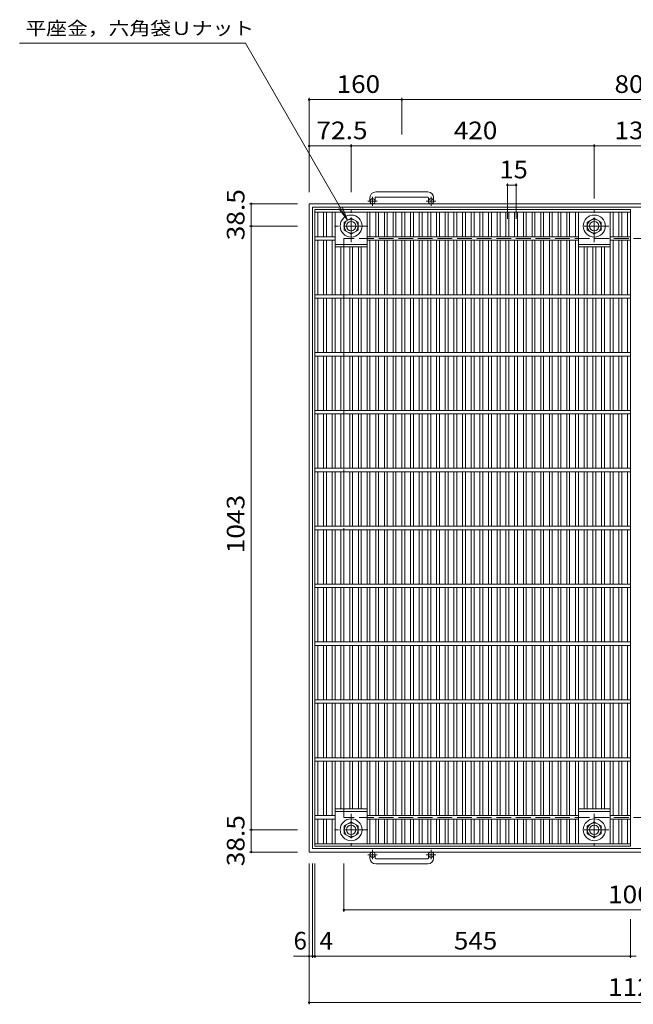
# Model space of a CAD drawing. Units: millimetres. Extents: x -1695 to 1631, y -1385 to 1337.
# Drawn here: x -1695 to -635, y -468 to 1233 of the extents above; entities that cross this region are included whole.
import ezdxf

# ---------------------------------------------------------------- set-up
doc = ezdxf.new("R2010")
doc.units = ezdxf.units.MM
doc.header["$LTSCALE"] = 10
doc.linetypes.add('JWW_CENTER1', pattern=[6.773333, 4.233333, -0.846667, 0.846667, -0.846667])
doc.linetypes.add('JWW_DASHED3', pattern=[3.386667, 2.54, -0.846667])
for name, color, linetype in [('C-1', 7, 'Continuous'), ('C-2', 7, 'Continuous'), ('C-4', 7, 'Continuous'), ('C-5', 7, 'Continuous')]:
    doc.layers.add(name, color=color, linetype=linetype)
doc.styles.add('ＭＳ ゴシック', font='txt', dxfattribs={"height": 1})

msp = doc.modelspace()

# ---------------------------------------------------------------- linework, layer by layer
at = {"layer": 'C-1', "color": 2, "linetype": 'Continuous', "lineweight": 9}
for p, q in [((-990.3, 935.7), (-1080.3, 935.7)), ((-1090.3, 925.7), (-1090.3, 919.6)), ((-1081.3, 925.7), (-1081.3, 919.6)), ((-1080.3, 926.7), (-990.3, 926.7)), ((-989.3, 925.7), (-989.3, 919.6)), ((-980.3, 925.7), (-980.3, 919.6)), ((-1195.3, -204.9), (-1195.3, 915.1)), ((-75.3, 915.1), (-1195.3, 915.1)), ((-1189.3, -198.9), (-1189.3, 909.1)), ((-81.3, 909.1), (-1189.3, 909.1)), ((-1134.8, 883.5), (-1122.8, 890.4)), ((-1122.8, 890.4), (-1110.8, 883.5)), ((-714.8, 883.5), (-702.8, 890.4)), ((-702.8, 890.4), (-690.8, 883.5)), ((-1134.8, 869.7), (-1134.8, 883.5)), ((-1122.8, 862.7), (-1134.8, 869.7)), ((-1110.8, 869.7), (-1122.8, 862.7)), ((-1110.8, 883.5), (-1110.8, 869.7)), ((-714.8, 869.7), (-714.8, 883.5)), ((-702.8, 862.7), (-714.8, 869.7)), ((-690.8, 869.7), (-702.8, 862.7)), ((-690.8, 883.5), (-690.8, 869.7)), ((-1122.8, -152.6), (-1134.8, -159.5)), ((-1110.8, -159.5), (-1122.8, -152.6)), ((-702.8, -152.6), (-714.8, -159.5)), ((-690.8, -159.5), (-702.8, -152.6)), ((-1134.8, -159.5), (-1134.8, -173.3)), ((-1110.8, -173.3), (-1110.8, -159.5)), ((-714.8, -159.5), (-714.8, -173.3)), ((-690.8, -173.3), (-690.8, -159.5)), ((-1134.8, -173.3), (-1122.8, -180.3)), ((-1122.8, -180.3), (-1110.8, -173.3)), ((-714.8, -173.3), (-702.8, -180.3)), ((-702.8, -180.3), (-690.8, -173.3)), ((-81.3, -198.9), (-1189.3, -198.9)), ((-75.3, -204.9), (-1195.3, -204.9)), ((-1090.3, -215.5), (-1090.3, -209.4)), ((-1081.3, -215.5), (-1081.3, -209.4)), ((-1080.3, -216.5), (-990.3, -216.5)), ((-989.3, -215.5), (-989.3, -209.4)), ((-980.3, -215.5), (-980.3, -209.4)), ((-990.3, -225.5), (-1080.3, -225.5))]:
    msp.add_line(p, q, dxfattribs=at)
at = {"layer": 'C-1', "color": 2, "linetype": 'JWW_CENTER1', "lineweight": 9}
for p, q in [((-1077.7, 919.6), (-1094.1, 919.6)), ((-1085.8, 911.5), (-1085.8, 927.1)), ((-976.7, 919.6), (-993.1, 919.6)), ((-984.8, 911.5), (-984.8, 927.1)), ((-1122.8, 848.9), (-1122.8, 904.2)), ((-702.8, 848.9), (-702.8, 904.2)), ((-1093.9, 876.6), (-1151.7, 876.6)), ((-677.7, 876.6), (-728, 876.6)), ((-1122.8, -138.8), (-1122.8, -194.1)), ((-702.8, -138.8), (-702.8, -194.1)), ((-1093.9, -166.4), (-1151.7, -166.4)), ((-677.7, -166.4), (-728, -166.4)), ((-1085.8, -201.3), (-1085.8, -216.9)), ((-984.8, -201.3), (-984.8, -216.9)), ((-1077.7, -209.4), (-1094.1, -209.4)), ((-976.7, -209.4), (-993.1, -209.4))]:
    msp.add_line(p, q, dxfattribs=at)
at = {"layer": 'C-1', "color": 2, "linetype": 'JWW_DASHED3', "lineweight": 9}
for p, q in [((-1135.3, -144.9), (-1135.3, 855.1)), ((-135.3, 855.1), (-1135.3, 855.1)), ((-135.3, -144.9), (-1135.3, -144.9))]:
    msp.add_line(p, q, dxfattribs=at)
at = {"layer": 'C-1', "color": 2, "linetype": 'Continuous', "lineweight": 9}
for centre, radius in [((-1085.8, 919.6), 4.5), ((-984.8, 919.6), 4.5), ((-1122.8, 876.6), 19), ((-1122.8, 876.6), 12), ((-702.8, 876.6), 19), ((-702.8, 876.6), 12), ((-1122.8, 876.6), 8), ((-702.8, 876.6), 8), ((-1122.8, -166.4), 19), ((-702.8, -166.4), 19), ((-1122.8, -166.4), 12), ((-1122.8, -166.4), 8), ((-702.8, -166.4), 12), ((-702.8, -166.4), 8), ((-1085.8, -209.4), 4.5), ((-984.8, -209.4), 4.5)]:
    msp.add_circle(centre, radius, dxfattribs=at)
for centre, radius, start, end in [((-1080.3, 925.7), 10, 90, 180), ((-990.3, 925.7), 10, 0, 90), ((-1080.3, 925.7), 1, 90, 180), ((-990.3, 925.7), 1, 0, 90), ((-1080.3, -215.5), 10, 180, 270), ((-1080.3, -215.5), 1, 180, 270), ((-990.3, -215.5), 1, 270, 0), ((-990.3, -215.5), 10, 270, 0)]:
    msp.add_arc(centre, radius, start, end, dxfattribs=at)
at = {"layer": 'C-2', "color": 3, "linetype": 'Continuous', "lineweight": 9}
for p, q in [((-1185.3, 905.1), (-1185.3, -194.9)), ((-1185.3, 905.1), (-640.3, 905.1)), ((-640.3, 905.1), (-640.3, -194.9)), ((-1185.3, 900.6), (-640.3, 900.6)), ((-1180.3, 858.1), (-1180.3, 900.6)), ((-1170.3, 858.1), (-1170.3, 900.6)), ((-1165.3, 858.1), (-1165.3, 900.6)), ((-1155.3, 858.1), (-1155.3, 900.6)), ((-1150.3, 758.1), (-1150.3, 900.6)), ((-1095.3, 758.1), (-1095.3, 900.6)), ((-1090.3, 858.1), (-1090.3, 900.6)), ((-1080.3, 858.1), (-1080.3, 900.6)), ((-1075.3, 858.1), (-1075.3, 900.6)), ((-1065.3, 858.1), (-1065.3, 900.6)), ((-1060.3, 858.1), (-1060.3, 900.6)), ((-1050.3, 858.1), (-1050.3, 900.6)), ((-1045.3, 858.1), (-1045.3, 900.6)), ((-1035.3, 858.1), (-1035.3, 900.6)), ((-1030.3, 858.1), (-1030.3, 900.6)), ((-1020.3, 858.1), (-1020.3, 900.6)), ((-1015.3, 858.1), (-1015.3, 900.6)), ((-1005.3, 858.1), (-1005.3, 900.6)), ((-1000.3, 858.1), (-1000.3, 900.6)), ((-990.3, 858.1), (-990.3, 900.6)), ((-985.3, 858.1), (-985.3, 900.6)), ((-975.3, 858.1), (-975.3, 900.6)), ((-970.3, 858.1), (-970.3, 900.6)), ((-960.3, 858.1), (-960.3, 900.6)), ((-955.3, 858.1), (-955.3, 900.6)), ((-945.3, 858.1), (-945.3, 900.6)), ((-940.3, 858.1), (-940.3, 900.6)), ((-930.3, 858.1), (-930.3, 900.6)), ((-925.3, 858.1), (-925.3, 900.6)), ((-915.3, 858.1), (-915.3, 900.6)), ((-910.3, 858.1), (-910.3, 900.6)), ((-900.3, 858.1), (-900.3, 900.6)), ((-895.3, 858.1), (-895.3, 900.6)), ((-885.3, 858.1), (-885.3, 900.6)), ((-880.3, 858.1), (-880.3, 900.6)), ((-870.3, 858.1), (-870.3, 900.6)), ((-865.3, 858.1), (-865.3, 900.6)), ((-855.3, 858.1), (-855.3, 900.6)), ((-850.3, 858.1), (-850.3, 900.6)), ((-840.3, 858.1), (-840.3, 900.6)), ((-835.3, 858.1), (-835.3, 900.6)), ((-825.3, 858.1), (-825.3, 900.6)), ((-820.3, 858.1), (-820.3, 900.6)), ((-810.3, 858.1), (-810.3, 900.6)), ((-805.3, 858.1), (-805.3, 900.6)), ((-795.3, 858.1), (-795.3, 900.6)), ((-790.3, 858.1), (-790.3, 900.6)), ((-780.3, 858.1), (-780.3, 900.6)), ((-775.3, 858.1), (-775.3, 900.6)), ((-765.3, 858.1), (-765.3, 900.6)), ((-760.3, 858.1), (-760.3, 900.6)), ((-750.3, 858.1), (-750.3, 900.6)), ((-745.3, 858.1), (-745.3, 900.6)), ((-735.3, 858.1), (-735.3, 900.6)), ((-730.3, 758.1), (-730.3, 900.6)), ((-675.3, 758.1), (-675.3, 900.6)), ((-670.3, 858.1), (-670.3, 900.6)), ((-660.3, 858.1), (-660.3, 900.6)), ((-655.3, 858.1), (-655.3, 900.6)), ((-645.3, 858.1), (-645.3, 900.6)), ((-1150.3, 858.1), (-1185.3, 858.1)), ((-1150.3, 852.1), (-1185.3, 852.1)), ((-1180.3, 758.1), (-1180.3, 852.1)), ((-1170.3, 758.1), (-1170.3, 852.1)), ((-1165.3, 758.1), (-1165.3, 852.1)), ((-1155.3, 758.1), (-1155.3, 852.1)), ((-730.3, 858.1), (-1095.3, 858.1)), ((-730.3, 852.1), (-1095.3, 852.1)), ((-1090.3, 758.1), (-1090.3, 852.1)), ((-1080.3, 758.1), (-1080.3, 852.1)), ((-1075.3, 758.1), (-1075.3, 852.1)), ((-1065.3, 758.1), (-1065.3, 852.1)), ((-1060.3, 758.1), (-1060.3, 852.1)), ((-1050.3, 758.1), (-1050.3, 852.1)), ((-1045.3, 758.1), (-1045.3, 852.1)), ((-1035.3, 758.1), (-1035.3, 852.1)), ((-1030.3, 758.1), (-1030.3, 852.1)), ((-1020.3, 758.1), (-1020.3, 852.1)), ((-1015.3, 758.1), (-1015.3, 852.1)), ((-1005.3, 758.1), (-1005.3, 852.1)), ((-1000.3, 758.1), (-1000.3, 852.1)), ((-990.3, 758.1), (-990.3, 852.1)), ((-985.3, 758.1), (-985.3, 852.1)), ((-975.3, 758.1), (-975.3, 852.1)), ((-970.3, 758.1), (-970.3, 852.1)), ((-960.3, 758.1), (-960.3, 852.1)), ((-955.3, 758.1), (-955.3, 852.1)), ((-945.3, 758.1), (-945.3, 852.1)), ((-940.3, 758.1), (-940.3, 852.1)), ((-930.3, 758.1), (-930.3, 852.1)), ((-925.3, 758.1), (-925.3, 852.1)), ((-915.3, 758.1), (-915.3, 852.1)), ((-910.3, 758.1), (-910.3, 852.1)), ((-900.3, 758.1), (-900.3, 852.1)), ((-895.3, 758.1), (-895.3, 852.1)), ((-885.3, 758.1), (-885.3, 852.1)), ((-880.3, 758.1), (-880.3, 852.1)), ((-870.3, 758.1), (-870.3, 852.1)), ((-865.3, 758.1), (-865.3, 852.1)), ((-855.3, 758.1), (-855.3, 852.1)), ((-850.3, 758.1), (-850.3, 852.1)), ((-840.3, 758.1), (-840.3, 852.1)), ((-835.3, 758.1), (-835.3, 852.1)), ((-825.3, 758.1), (-825.3, 852.1)), ((-820.3, 758.1), (-820.3, 852.1)), ((-810.3, 758.1), (-810.3, 852.1)), ((-805.3, 758.1), (-805.3, 852.1)), ((-795.3, 758.1), (-795.3, 852.1)), ((-790.3, 758.1), (-790.3, 852.1)), ((-780.3, 758.1), (-780.3, 852.1)), ((-775.3, 758.1), (-775.3, 852.1)), ((-765.3, 758.1), (-765.3, 852.1)), ((-760.3, 758.1), (-760.3, 852.1)), ((-750.3, 758.1), (-750.3, 852.1)), ((-745.3, 758.1), (-745.3, 852.1)), ((-735.3, 758.1), (-735.3, 852.1)), ((-640.3, 858.1), (-675.3, 858.1)), ((-640.3, 852.1), (-675.3, 852.1)), ((-670.3, 758.1), (-670.3, 852.1)), ((-660.3, 758.1), (-660.3, 852.1)), ((-655.3, 758.1), (-655.3, 852.1)), ((-645.3, 758.1), (-645.3, 852.1)), ((-1150.3, 845.1), (-1095.3, 845.1)), ((-1150.3, 840.6), (-1095.3, 840.6)), ((-1140.3, 758.1), (-1140.3, 840.6)), ((-1135.3, 758.1), (-1135.3, 840.6)), ((-1125.3, 758.1), (-1125.3, 840.6)), ((-1120.3, 758.1), (-1120.3, 840.6)), ((-1110.3, 758.1), (-1110.3, 840.6)), ((-1105.3, 758.1), (-1105.3, 840.6)), ((-730.3, 845.1), (-675.4, 845.1)), ((-730.3, 840.6), (-675.4, 840.6)), ((-720.3, 758.1), (-720.3, 840.6)), ((-715.3, 758.1), (-715.3, 840.6)), ((-705.3, 758.1), (-705.3, 840.6)), ((-700.3, 758.1), (-700.3, 840.6)), ((-690.3, 758.1), (-690.3, 840.6)), ((-685.3, 758.1), (-685.3, 840.6)), ((-640.3, 758.1), (-1185.3, 758.1)), ((-640.3, 752.1), (-1185.3, 752.1)), ((-1180.3, 658.1), (-1180.3, 752.1)), ((-1170.3, 658.1), (-1170.3, 752.1)), ((-1165.3, 658.1), (-1165.3, 752.1)), ((-1155.3, 658.1), (-1155.3, 752.1)), ((-1150.3, 658.1), (-1150.3, 752.1)), ((-1140.3, 658.1), (-1140.3, 752.1)), ((-1135.3, 658.1), (-1135.3, 752.1)), ((-1125.3, 658.1), (-1125.3, 752.1)), ((-1120.3, 658.1), (-1120.3, 752.1)), ((-1110.3, 658.1), (-1110.3, 752.1)), ((-1105.3, 658.1), (-1105.3, 752.1)), ((-1095.3, 658.1), (-1095.3, 752.1)), ((-1090.3, 658.1), (-1090.3, 752.1)), ((-1080.3, 658.1), (-1080.3, 752.1)), ((-1075.3, 658.1), (-1075.3, 752.1)), ((-1065.3, 658.1), (-1065.3, 752.1)), ((-1060.3, 658.1), (-1060.3, 752.1)), ((-1050.3, 658.1), (-1050.3, 752.1)), ((-1045.3, 658.1), (-1045.3, 752.1)), ((-1035.3, 658.1), (-1035.3, 752.1)), ((-1030.3, 658.1), (-1030.3, 752.1)), ((-1020.3, 658.1), (-1020.3, 752.1)), ((-1015.3, 658.1), (-1015.3, 752.1)), ((-1005.3, 658.1), (-1005.3, 752.1)), ((-1000.3, 658.1), (-1000.3, 752.1)), ((-990.3, 658.1), (-990.3, 752.1)), ((-985.3, 658.1), (-985.3, 752.1)), ((-975.3, 658.1), (-975.3, 752.1)), ((-970.3, 658.1), (-970.3, 752.1)), ((-960.3, 658.1), (-960.3, 752.1)), ((-955.3, 658.1), (-955.3, 752.1)), ((-945.3, 658.1), (-945.3, 752.1)), ((-940.3, 658.1), (-940.3, 752.1)), ((-930.3, 658.1), (-930.3, 752.1)), ((-925.3, 658.1), (-925.3, 752.1)), ((-915.3, 658.1), (-915.3, 752.1)), ((-910.3, 658.1), (-910.3, 752.1)), ((-900.3, 658.1), (-900.3, 752.1)), ((-895.3, 658.1), (-895.3, 752.1)), ((-885.3, 658.1), (-885.3, 752.1)), ((-880.3, 658.1), (-880.3, 752.1)), ((-870.3, 658.1), (-870.3, 752.1)), ((-865.3, 658.1), (-865.3, 752.1)), ((-855.3, 658.1), (-855.3, 752.1)), ((-850.3, 658.1), (-850.3, 752.1)), ((-840.3, 658.1), (-840.3, 752.1)), ((-835.3, 658.1), (-835.3, 752.1)), ((-825.3, 658.1), (-825.3, 752.1)), ((-820.3, 658.1), (-820.3, 752.1)), ((-810.3, 658.1), (-810.3, 752.1)), ((-805.3, 658.1), (-805.3, 752.1)), ((-795.3, 658.1), (-795.3, 752.1)), ((-790.3, 658.1), (-790.3, 752.1)), ((-780.3, 658.1), (-780.3, 752.1)), ((-775.3, 658.1), (-775.3, 752.1)), ((-765.3, 658.1), (-765.3, 752.1)), ((-760.3, 658.1), (-760.3, 752.1)), ((-750.3, 658.1), (-750.3, 752.1)), ((-745.3, 658.1), (-745.3, 752.1)), ((-735.3, 658.1), (-735.3, 752.1)), ((-730.3, 658.1), (-730.3, 752.1)), ((-720.3, 658.1), (-720.3, 752.1)), ((-715.3, 658.1), (-715.3, 752.1)), ((-705.3, 658.1), (-705.3, 752.1)), ((-700.3, 658.1), (-700.3, 752.1)), ((-690.3, 658.1), (-690.3, 752.1)), ((-685.3, 658.1), (-685.3, 752.1)), ((-675.3, 658.1), (-675.3, 752.1)), ((-670.3, 658.1), (-670.3, 752.1)), ((-660.3, 658.1), (-660.3, 752.1)), ((-655.3, 658.1), (-655.3, 752.1)), ((-645.3, 658.1), (-645.3, 752.1)), ((-640.3, 658.1), (-1185.3, 658.1)), ((-640.3, 652.1), (-1185.3, 652.1)), ((-1180.3, 558.1), (-1180.3, 652.1)), ((-1170.3, 558.1), (-1170.3, 652.1)), ((-1165.3, 558.1), (-1165.3, 652.1)), ((-1155.3, 558.1), (-1155.3, 652.1)), ((-1150.3, 558.1), (-1150.3, 652.1)), ((-1140.3, 558.1), (-1140.3, 652.1)), ((-1135.3, 558.1), (-1135.3, 652.1)), ((-1125.3, 558.1), (-1125.3, 652.1)), ((-1120.3, 558.1), (-1120.3, 652.1)), ((-1110.3, 558.1), (-1110.3, 652.1)), ((-1105.3, 558.1), (-1105.3, 652.1)), ((-1095.3, 558.1), (-1095.3, 652.1)), ((-1090.3, 558.1), (-1090.3, 652.1)), ((-1080.3, 558.1), (-1080.3, 652.1)), ((-1075.3, 558.1), (-1075.3, 652.1)), ((-1065.3, 558.1), (-1065.3, 652.1)), ((-1060.3, 558.1), (-1060.3, 652.1)), ((-1050.3, 558.1), (-1050.3, 652.1)), ((-1045.3, 558.1), (-1045.3, 652.1)), ((-1035.3, 558.1), (-1035.3, 652.1)), ((-1030.3, 558.1), (-1030.3, 652.1)), ((-1020.3, 558.1), (-1020.3, 652.1)), ((-1015.3, 558.1), (-1015.3, 652.1)), ((-1005.3, 558.1), (-1005.3, 652.1)), ((-1000.3, 558.1), (-1000.3, 652.1)), ((-990.3, 558.1), (-990.3, 652.1)), ((-985.3, 558.1), (-985.3, 652.1)), ((-975.3, 558.1), (-975.3, 652.1)), ((-970.3, 558.1), (-970.3, 652.1)), ((-960.3, 558.1), (-960.3, 652.1)), ((-955.3, 558.1), (-955.3, 652.1)), ((-945.3, 558.1), (-945.3, 652.1)), ((-940.3, 558.1), (-940.3, 652.1)), ((-930.3, 558.1), (-930.3, 652.1)), ((-925.3, 558.1), (-925.3, 652.1)), ((-915.3, 558.1), (-915.3, 652.1)), ((-910.3, 558.1), (-910.3, 652.1)), ((-900.3, 558.1), (-900.3, 652.1)), ((-895.3, 558.1), (-895.3, 652.1)), ((-885.3, 558.1), (-885.3, 652.1)), ((-880.3, 558.1), (-880.3, 652.1)), ((-870.3, 558.1), (-870.3, 652.1)), ((-865.3, 558.1), (-865.3, 652.1)), ((-855.3, 558.1), (-855.3, 652.1)), ((-850.3, 558.1), (-850.3, 652.1)), ((-840.3, 558.1), (-840.3, 652.1)), ((-835.3, 558.1), (-835.3, 652.1)), ((-825.3, 558.1), (-825.3, 652.1)), ((-820.3, 558.1), (-820.3, 652.1)), ((-810.3, 558.1), (-810.3, 652.1)), ((-805.3, 558.1), (-805.3, 652.1)), ((-795.3, 558.1), (-795.3, 652.1)), ((-790.3, 558.1), (-790.3, 652.1)), ((-780.3, 558.1), (-780.3, 652.1)), ((-775.3, 558.1), (-775.3, 652.1)), ((-765.3, 558.1), (-765.3, 652.1)), ((-760.3, 558.1), (-760.3, 652.1)), ((-750.3, 558.1), (-750.3, 652.1)), ((-745.3, 558.1), (-745.3, 652.1)), ((-735.3, 558.1), (-735.3, 652.1)), ((-730.3, 558.1), (-730.3, 652.1)), ((-720.3, 558.1), (-720.3, 652.1)), ((-715.3, 558.1), (-715.3, 652.1)), ((-705.3, 558.1), (-705.3, 652.1)), ((-700.3, 558.1), (-700.3, 652.1)), ((-690.3, 558.1), (-690.3, 652.1)), ((-685.3, 558.1), (-685.3, 652.1)), ((-675.3, 558.1), (-675.3, 652.1)), ((-670.3, 558.1), (-670.3, 652.1)), ((-660.3, 558.1), (-660.3, 652.1)), ((-655.3, 558.1), (-655.3, 652.1)), ((-645.3, 558.1), (-645.3, 652.1)), ((-640.3, 558.1), (-1185.3, 558.1)), ((-640.3, 552.1), (-1185.3, 552.1)), ((-1180.3, 458.1), (-1180.3, 552.1)), ((-1170.3, 458.1), (-1170.3, 552.1)), ((-1165.3, 458.1), (-1165.3, 552.1)), ((-1155.3, 458.1), (-1155.3, 552.1)), ((-1150.3, 458.1), (-1150.3, 552.1)), ((-1140.3, 458.1), (-1140.3, 552.1)), ((-1135.3, 458.1), (-1135.3, 552.1)), ((-1125.3, 458.1), (-1125.3, 552.1)), ((-1120.3, 458.1), (-1120.3, 552.1)), ((-1110.3, 458.1), (-1110.3, 552.1)), ((-1105.3, 458.1), (-1105.3, 552.1)), ((-1095.3, 458.1), (-1095.3, 552.1)), ((-1090.3, 458.1), (-1090.3, 552.1)), ((-1080.3, 458.1), (-1080.3, 552.1)), ((-1075.3, 458.1), (-1075.3, 552.1)), ((-1065.3, 458.1), (-1065.3, 552.1)), ((-1060.3, 458.1), (-1060.3, 552.1)), ((-1050.3, 458.1), (-1050.3, 552.1)), ((-1045.3, 458.1), (-1045.3, 552.1)), ((-1035.3, 458.1), (-1035.3, 552.1)), ((-1030.3, 458.1), (-1030.3, 552.1)), ((-1020.3, 458.1), (-1020.3, 552.1)), ((-1015.3, 458.1), (-1015.3, 552.1)), ((-1005.3, 458.1), (-1005.3, 552.1)), ((-1000.3, 458.1), (-1000.3, 552.1)), ((-990.3, 458.1), (-990.3, 552.1)), ((-985.3, 458.1), (-985.3, 552.1)), ((-975.3, 458.1), (-975.3, 552.1)), ((-970.3, 458.1), (-970.3, 552.1)), ((-960.3, 458.1), (-960.3, 552.1)), ((-955.3, 458.1), (-955.3, 552.1)), ((-945.3, 458.1), (-945.3, 552.1)), ((-940.3, 458.1), (-940.3, 552.1)), ((-930.3, 458.1), (-930.3, 552.1)), ((-925.3, 458.1), (-925.3, 552.1)), ((-915.3, 458.1), (-915.3, 552.1)), ((-910.3, 458.1), (-910.3, 552.1)), ((-900.3, 458.1), (-900.3, 552.1)), ((-895.3, 458.1), (-895.3, 552.1)), ((-885.3, 458.1), (-885.3, 552.1)), ((-880.3, 458.1), (-880.3, 552.1)), ((-870.3, 458.1), (-870.3, 552.1)), ((-865.3, 458.1), (-865.3, 552.1)), ((-855.3, 458.1), (-855.3, 552.1)), ((-850.3, 458.1), (-850.3, 552.1)), ((-840.3, 458.1), (-840.3, 552.1)), ((-835.3, 458.1), (-835.3, 552.1)), ((-825.3, 458.1), (-825.3, 552.1)), ((-820.3, 458.1), (-820.3, 552.1)), ((-810.3, 458.1), (-810.3, 552.1)), ((-805.3, 458.1), (-805.3, 552.1)), ((-795.3, 458.1), (-795.3, 552.1)), ((-790.3, 458.1), (-790.3, 552.1)), ((-780.3, 458.1), (-780.3, 552.1)), ((-775.3, 458.1), (-775.3, 552.1)), ((-765.3, 458.1), (-765.3, 552.1)), ((-760.3, 458.1), (-760.3, 552.1)), ((-750.3, 458.1), (-750.3, 552.1)), ((-745.3, 458.1), (-745.3, 552.1)), ((-735.3, 458.1), (-735.3, 552.1)), ((-730.3, 458.1), (-730.3, 552.1)), ((-720.3, 458.1), (-720.3, 552.1)), ((-715.3, 458.1), (-715.3, 552.1)), ((-705.3, 458.1), (-705.3, 552.1)), ((-700.3, 458.1), (-700.3, 552.1)), ((-690.3, 458.1), (-690.3, 552.1)), ((-685.3, 458.1), (-685.3, 552.1)), ((-675.3, 458.1), (-675.3, 552.1)), ((-670.3, 458.1), (-670.3, 552.1)), ((-660.3, 458.1), (-660.3, 552.1)), ((-655.3, 458.1), (-655.3, 552.1)), ((-645.3, 458.1), (-645.3, 552.1)), ((-640.3, 458.1), (-1185.3, 458.1)), ((-640.3, 452.1), (-1185.3, 452.1)), ((-1180.3, 358.1), (-1180.3, 452.1)), ((-1170.3, 358.1), (-1170.3, 452.1)), ((-1165.3, 358.1), (-1165.3, 452.1)), ((-1155.3, 358.1), (-1155.3, 452.1)), ((-1150.3, 358.1), (-1150.3, 452.1)), ((-1140.3, 358.1), (-1140.3, 452.1)), ((-1135.3, 358.1), (-1135.3, 452.1)), ((-1125.3, 358.1), (-1125.3, 452.1)), ((-1120.3, 358.1), (-1120.3, 452.1)), ((-1110.3, 358.1), (-1110.3, 452.1)), ((-1105.3, 358.1), (-1105.3, 452.1)), ((-1095.3, 358.1), (-1095.3, 452.1)), ((-1090.3, 358.1), (-1090.3, 452.1)), ((-1080.3, 358.1), (-1080.3, 452.1)), ((-1075.3, 358.1), (-1075.3, 452.1)), ((-1065.3, 358.1), (-1065.3, 452.1)), ((-1060.3, 358.1), (-1060.3, 452.1)), ((-1050.3, 358.1), (-1050.3, 452.1)), ((-1045.3, 358.1), (-1045.3, 452.1)), ((-1035.3, 358.1), (-1035.3, 452.1)), ((-1030.3, 358.1), (-1030.3, 452.1)), ((-1020.3, 358.1), (-1020.3, 452.1)), ((-1015.3, 358.1), (-1015.3, 452.1)), ((-1005.3, 358.1), (-1005.3, 452.1)), ((-1000.3, 358.1), (-1000.3, 452.1)), ((-990.3, 358.1), (-990.3, 452.1)), ((-985.3, 358.1), (-985.3, 452.1)), ((-975.3, 358.1), (-975.3, 452.1)), ((-970.3, 358.1), (-970.3, 452.1)), ((-960.3, 358.1), (-960.3, 452.1)), ((-955.3, 358.1), (-955.3, 452.1)), ((-945.3, 358.1), (-945.3, 452.1)), ((-940.3, 358.1), (-940.3, 452.1)), ((-930.3, 358.1), (-930.3, 452.1)), ((-925.3, 358.1), (-925.3, 452.1)), ((-915.3, 358.1), (-915.3, 452.1)), ((-910.3, 358.1), (-910.3, 452.1)), ((-900.3, 358.1), (-900.3, 452.1)), ((-895.3, 358.1), (-895.3, 452.1)), ((-885.3, 358.1), (-885.3, 452.1)), ((-880.3, 358.1), (-880.3, 452.1)), ((-870.3, 358.1), (-870.3, 452.1)), ((-865.3, 358.1), (-865.3, 452.1)), ((-855.3, 358.1), (-855.3, 452.1)), ((-850.3, 358.1), (-850.3, 452.1)), ((-840.3, 358.1), (-840.3, 452.1)), ((-835.3, 358.1), (-835.3, 452.1)), ((-825.3, 358.1), (-825.3, 452.1)), ((-820.3, 358.1), (-820.3, 452.1)), ((-810.3, 358.1), (-810.3, 452.1)), ((-805.3, 358.1), (-805.3, 452.1)), ((-795.3, 358.1), (-795.3, 452.1)), ((-790.3, 358.1), (-790.3, 452.1)), ((-780.3, 358.1), (-780.3, 452.1)), ((-775.3, 358.1), (-775.3, 452.1)), ((-765.3, 358.1), (-765.3, 452.1)), ((-760.3, 358.1), (-760.3, 452.1)), ((-750.3, 358.1), (-750.3, 452.1)), ((-745.3, 358.1), (-745.3, 452.1)), ((-735.3, 358.1), (-735.3, 452.1)), ((-730.3, 358.1), (-730.3, 452.1)), ((-720.3, 358.1), (-720.3, 452.1)), ((-715.3, 358.1), (-715.3, 452.1)), ((-705.3, 358.1), (-705.3, 452.1)), ((-700.3, 358.1), (-700.3, 452.1)), ((-690.3, 358.1), (-690.3, 452.1)), ((-685.3, 358.1), (-685.3, 452.1)), ((-675.3, 358.1), (-675.3, 452.1)), ((-670.3, 358.1), (-670.3, 452.1)), ((-660.3, 358.1), (-660.3, 452.1)), ((-655.3, 358.1), (-655.3, 452.1)), ((-645.3, 358.1), (-645.3, 452.1)), ((-640.3, 358.1), (-1185.3, 358.1)), ((-640.3, 352.1), (-1185.3, 352.1)), ((-1180.3, 258.1), (-1180.3, 352.1)), ((-1170.3, 258.1), (-1170.3, 352.1)), ((-1165.3, 258.1), (-1165.3, 352.1)), ((-1155.3, 258.1), (-1155.3, 352.1)), ((-1150.3, 258.1), (-1150.3, 352.1)), ((-1140.3, 258.1), (-1140.3, 352.1)), ((-1135.3, 258.1), (-1135.3, 352.1)), ((-1125.3, 258.1), (-1125.3, 352.1)), ((-1120.3, 258.1), (-1120.3, 352.1)), ((-1110.3, 258.1), (-1110.3, 352.1)), ((-1105.3, 258.1), (-1105.3, 352.1)), ((-1095.3, 258.1), (-1095.3, 352.1)), ((-1090.3, 258.1), (-1090.3, 352.1)), ((-1080.3, 258.1), (-1080.3, 352.1)), ((-1075.3, 258.1), (-1075.3, 352.1)), ((-1065.3, 258.1), (-1065.3, 352.1)), ((-1060.3, 258.1), (-1060.3, 352.1)), ((-1050.3, 258.1), (-1050.3, 352.1)), ((-1045.3, 258.1), (-1045.3, 352.1)), ((-1035.3, 258.1), (-1035.3, 352.1)), ((-1030.3, 258.1), (-1030.3, 352.1)), ((-1020.3, 258.1), (-1020.3, 352.1)), ((-1015.3, 258.1), (-1015.3, 352.1)), ((-1005.3, 258.1), (-1005.3, 352.1)), ((-1000.3, 258.1), (-1000.3, 352.1)), ((-990.3, 258.1), (-990.3, 352.1)), ((-985.3, 258.1), (-985.3, 352.1)), ((-975.3, 258.1), (-975.3, 352.1)), ((-970.3, 258.1), (-970.3, 352.1)), ((-960.3, 258.1), (-960.3, 352.1)), ((-955.3, 258.1), (-955.3, 352.1)), ((-945.3, 258.1), (-945.3, 352.1)), ((-940.3, 258.1), (-940.3, 352.1)), ((-930.3, 258.1), (-930.3, 352.1)), ((-925.3, 258.1), (-925.3, 352.1)), ((-915.3, 258.1), (-915.3, 352.1)), ((-910.3, 258.1), (-910.3, 352.1)), ((-900.3, 258.1), (-900.3, 352.1)), ((-895.3, 258.1), (-895.3, 352.1)), ((-885.3, 258.1), (-885.3, 352.1)), ((-880.3, 258.1), (-880.3, 352.1)), ((-870.3, 258.1), (-870.3, 352.1)), ((-865.3, 258.1), (-865.3, 352.1)), ((-855.3, 258.1), (-855.3, 352.1)), ((-850.3, 258.1), (-850.3, 352.1)), ((-840.3, 258.1), (-840.3, 352.1)), ((-835.3, 258.1), (-835.3, 352.1)), ((-825.3, 258.1), (-825.3, 352.1)), ((-820.3, 258.1), (-820.3, 352.1)), ((-810.3, 258.1), (-810.3, 352.1)), ((-805.3, 258.1), (-805.3, 352.1)), ((-795.3, 258.1), (-795.3, 352.1)), ((-790.3, 258.1), (-790.3, 352.1)), ((-780.3, 258.1), (-780.3, 352.1)), ((-775.3, 258.1), (-775.3, 352.1)), ((-765.3, 258.1), (-765.3, 352.1)), ((-760.3, 258.1), (-760.3, 352.1)), ((-750.3, 258.1), (-750.3, 352.1)), ((-745.3, 258.1), (-745.3, 352.1)), ((-735.3, 258.1), (-735.3, 352.1)), ((-730.3, 258.1), (-730.3, 352.1)), ((-720.3, 258.1), (-720.3, 352.1)), ((-715.3, 258.1), (-715.3, 352.1)), ((-705.3, 258.1), (-705.3, 352.1)), ((-700.3, 258.1), (-700.3, 352.1)), ((-690.3, 258.1), (-690.3, 352.1)), ((-685.3, 258.1), (-685.3, 352.1)), ((-675.3, 258.1), (-675.3, 352.1)), ((-670.3, 258.1), (-670.3, 352.1)), ((-660.3, 258.1), (-660.3, 352.1)), ((-655.3, 258.1), (-655.3, 352.1)), ((-645.3, 258.1), (-645.3, 352.1)), ((-640.3, 258.1), (-1185.3, 258.1)), ((-640.3, 252.1), (-1185.3, 252.1)), ((-1180.3, 158.1), (-1180.3, 252.1)), ((-1170.3, 158.1), (-1170.3, 252.1)), ((-1165.3, 158.1), (-1165.3, 252.1)), ((-1155.3, 158.1), (-1155.3, 252.1)), ((-1150.3, 158.1), (-1150.3, 252.1)), ((-1140.3, 158.1), (-1140.3, 252.1)), ((-1135.3, 158.1), (-1135.3, 252.1)), ((-1125.3, 158.1), (-1125.3, 252.1)), ((-1120.3, 158.1), (-1120.3, 252.1)), ((-1110.3, 158.1), (-1110.3, 252.1)), ((-1105.3, 158.1), (-1105.3, 252.1)), ((-1095.3, 158.1), (-1095.3, 252.1)), ((-1090.3, 158.1), (-1090.3, 252.1)), ((-1080.3, 158.1), (-1080.3, 252.1)), ((-1075.3, 158.1), (-1075.3, 252.1)), ((-1065.3, 158.1), (-1065.3, 252.1)), ((-1060.3, 158.1), (-1060.3, 252.1)), ((-1050.3, 158.1), (-1050.3, 252.1)), ((-1045.3, 158.1), (-1045.3, 252.1)), ((-1035.3, 158.1), (-1035.3, 252.1)), ((-1030.3, 158.1), (-1030.3, 252.1)), ((-1020.3, 158.1), (-1020.3, 252.1)), ((-1015.3, 158.1), (-1015.3, 252.1)), ((-1005.3, 158.1), (-1005.3, 252.1)), ((-1000.3, 158.1), (-1000.3, 252.1)), ((-990.3, 158.1), (-990.3, 252.1)), ((-985.3, 158.1), (-985.3, 252.1)), ((-975.3, 158.1), (-975.3, 252.1)), ((-970.3, 158.1), (-970.3, 252.1)), ((-960.3, 158.1), (-960.3, 252.1)), ((-955.3, 158.1), (-955.3, 252.1)), ((-945.3, 158.1), (-945.3, 252.1)), ((-940.3, 158.1), (-940.3, 252.1)), ((-930.3, 158.1), (-930.3, 252.1)), ((-925.3, 158.1), (-925.3, 252.1)), ((-915.3, 158.1), (-915.3, 252.1)), ((-910.3, 158.1), (-910.3, 252.1)), ((-900.3, 158.1), (-900.3, 252.1)), ((-895.3, 158.1), (-895.3, 252.1)), ((-885.3, 158.1), (-885.3, 252.1)), ((-880.3, 158.1), (-880.3, 252.1)), ((-870.3, 158.1), (-870.3, 252.1)), ((-865.3, 158.1), (-865.3, 252.1)), ((-855.3, 158.1), (-855.3, 252.1)), ((-850.3, 158.1), (-850.3, 252.1)), ((-840.3, 158.1), (-840.3, 252.1)), ((-835.3, 158.1), (-835.3, 252.1)), ((-825.3, 158.1), (-825.3, 252.1)), ((-820.3, 158.1), (-820.3, 252.1)), ((-810.3, 158.1), (-810.3, 252.1)), ((-805.3, 158.1), (-805.3, 252.1)), ((-795.3, 158.1), (-795.3, 252.1)), ((-790.3, 158.1), (-790.3, 252.1)), ((-780.3, 158.1), (-780.3, 252.1)), ((-775.3, 158.1), (-775.3, 252.1)), ((-765.3, 158.1), (-765.3, 252.1)), ((-760.3, 158.1), (-760.3, 252.1)), ((-750.3, 158.1), (-750.3, 252.1)), ((-745.3, 158.1), (-745.3, 252.1)), ((-735.3, 158.1), (-735.3, 252.1)), ((-730.3, 158.1), (-730.3, 252.1)), ((-720.3, 158.1), (-720.3, 252.1)), ((-715.3, 158.1), (-715.3, 252.1)), ((-705.3, 158.1), (-705.3, 252.1)), ((-700.3, 158.1), (-700.3, 252.1)), ((-690.3, 158.1), (-690.3, 252.1)), ((-685.3, 158.1), (-685.3, 252.1)), ((-675.3, 158.1), (-675.3, 252.1)), ((-670.3, 158.1), (-670.3, 252.1)), ((-660.3, 158.1), (-660.3, 252.1)), ((-655.3, 158.1), (-655.3, 252.1)), ((-645.3, 158.1), (-645.3, 252.1)), ((-640.3, 158.1), (-1185.3, 158.1)), ((-640.3, 152.1), (-1185.3, 152.1)), ((-1180.3, 58.1), (-1180.3, 152.1)), ((-1170.3, 58.1), (-1170.3, 152.1)), ((-1165.3, 58.1), (-1165.3, 152.1)), ((-1155.3, 58.1), (-1155.3, 152.1)), ((-1150.3, 58.1), (-1150.3, 152.1)), ((-1140.3, 58.1), (-1140.3, 152.1)), ((-1135.3, 58.1), (-1135.3, 152.1)), ((-1125.3, 58.1), (-1125.3, 152.1)), ((-1120.3, 58.1), (-1120.3, 152.1)), ((-1110.3, 58.1), (-1110.3, 152.1)), ((-1105.3, 58.1), (-1105.3, 152.1)), ((-1095.3, 58.1), (-1095.3, 152.1)), ((-1090.3, 58.1), (-1090.3, 152.1)), ((-1080.3, 58.1), (-1080.3, 152.1)), ((-1075.3, 58.1), (-1075.3, 152.1)), ((-1065.3, 58.1), (-1065.3, 152.1)), ((-1060.3, 58.1), (-1060.3, 152.1)), ((-1050.3, 58.1), (-1050.3, 152.1)), ((-1045.3, 58.1), (-1045.3, 152.1)), ((-1035.3, 58.1), (-1035.3, 152.1)), ((-1030.3, 58.1), (-1030.3, 152.1)), ((-1020.3, 58.1), (-1020.3, 152.1)), ((-1015.3, 58.1), (-1015.3, 152.1)), ((-1005.3, 58.1), (-1005.3, 152.1)), ((-1000.3, 58.1), (-1000.3, 152.1)), ((-990.3, 58.1), (-990.3, 152.1)), ((-985.3, 58.1), (-985.3, 152.1)), ((-975.3, 58.1), (-975.3, 152.1)), ((-970.3, 58.1), (-970.3, 152.1)), ((-960.3, 58.1), (-960.3, 152.1)), ((-955.3, 58.1), (-955.3, 152.1)), ((-945.3, 58.1), (-945.3, 152.1)), ((-940.3, 58.1), (-940.3, 152.1)), ((-930.3, 58.1), (-930.3, 152.1)), ((-925.3, 58.1), (-925.3, 152.1)), ((-915.3, 58.1), (-915.3, 152.1)), ((-910.3, 58.1), (-910.3, 152.1)), ((-900.3, 58.1), (-900.3, 152.1)), ((-895.3, 58.1), (-895.3, 152.1)), ((-885.3, 58.1), (-885.3, 152.1)), ((-880.3, 58.1), (-880.3, 152.1)), ((-870.3, 58.1), (-870.3, 152.1)), ((-865.3, 58.1), (-865.3, 152.1)), ((-855.3, 58.1), (-855.3, 152.1)), ((-850.3, 58.1), (-850.3, 152.1)), ((-840.3, 58.1), (-840.3, 152.1)), ((-835.3, 58.1), (-835.3, 152.1)), ((-825.3, 58.1), (-825.3, 152.1)), ((-820.3, 58.1), (-820.3, 152.1)), ((-810.3, 58.1), (-810.3, 152.1)), ((-805.3, 58.1), (-805.3, 152.1)), ((-795.3, 58.1), (-795.3, 152.1)), ((-790.3, 58.1), (-790.3, 152.1)), ((-780.3, 58.1), (-780.3, 152.1)), ((-775.3, 58.1), (-775.3, 152.1)), ((-765.3, 58.1), (-765.3, 152.1)), ((-760.3, 58.1), (-760.3, 152.1)), ((-750.3, 58.1), (-750.3, 152.1)), ((-745.3, 58.1), (-745.3, 152.1)), ((-735.3, 58.1), (-735.3, 152.1)), ((-730.3, 58.1), (-730.3, 152.1)), ((-720.3, 58.1), (-720.3, 152.1)), ((-715.3, 58.1), (-715.3, 152.1)), ((-705.3, 58.1), (-705.3, 152.1)), ((-700.3, 58.1), (-700.3, 152.1)), ((-690.3, 58.1), (-690.3, 152.1)), ((-685.3, 58.1), (-685.3, 152.1)), ((-675.3, 58.1), (-675.3, 152.1)), ((-670.3, 58.1), (-670.3, 152.1)), ((-660.3, 58.1), (-660.3, 152.1)), ((-655.3, 58.1), (-655.3, 152.1)), ((-645.3, 58.1), (-645.3, 152.1)), ((-640.3, 58.1), (-1185.3, 58.1)), ((-640.3, 52.1), (-1185.3, 52.1)), ((-1180.3, -41.9), (-1180.3, 52.1)), ((-1170.3, -41.9), (-1170.3, 52.1)), ((-1165.3, -41.9), (-1165.3, 52.1)), ((-1155.3, -41.9), (-1155.3, 52.1)), ((-1150.3, -41.9), (-1150.3, 52.1)), ((-1140.3, -41.9), (-1140.3, 52.1)), ((-1135.3, -41.9), (-1135.3, 52.1)), ((-1125.3, -41.9), (-1125.3, 52.1)), ((-1120.3, -41.9), (-1120.3, 52.1)), ((-1110.3, -41.9), (-1110.3, 52.1)), ((-1105.3, -41.9), (-1105.3, 52.1)), ((-1095.3, -41.9), (-1095.3, 52.1)), ((-1090.3, -41.9), (-1090.3, 52.1)), ((-1080.3, -41.9), (-1080.3, 52.1)), ((-1075.3, -41.9), (-1075.3, 52.1)), ((-1065.3, -41.9), (-1065.3, 52.1)), ((-1060.3, -41.9), (-1060.3, 52.1)), ((-1050.3, -41.9), (-1050.3, 52.1)), ((-1045.3, -41.9), (-1045.3, 52.1)), ((-1035.3, -41.9), (-1035.3, 52.1)), ((-1030.3, -41.9), (-1030.3, 52.1)), ((-1020.3, -41.9), (-1020.3, 52.1)), ((-1015.3, -41.9), (-1015.3, 52.1)), ((-1005.3, -41.9), (-1005.3, 52.1)), ((-1000.3, -41.9), (-1000.3, 52.1)), ((-990.3, -41.9), (-990.3, 52.1)), ((-985.3, -41.9), (-985.3, 52.1)), ((-975.3, -41.9), (-975.3, 52.1)), ((-970.3, -41.9), (-970.3, 52.1)), ((-960.3, -41.9), (-960.3, 52.1)), ((-955.3, -41.9), (-955.3, 52.1)), ((-945.3, -41.9), (-945.3, 52.1)), ((-940.3, -41.9), (-940.3, 52.1)), ((-930.3, -41.9), (-930.3, 52.1)), ((-925.3, -41.9), (-925.3, 52.1)), ((-915.3, -41.9), (-915.3, 52.1)), ((-910.3, -41.9), (-910.3, 52.1)), ((-900.3, -41.9), (-900.3, 52.1)), ((-895.3, -41.9), (-895.3, 52.1)), ((-885.3, -41.9), (-885.3, 52.1)), ((-880.3, -41.9), (-880.3, 52.1)), ((-870.3, -41.9), (-870.3, 52.1)), ((-865.3, -41.9), (-865.3, 52.1)), ((-855.3, -41.9), (-855.3, 52.1)), ((-850.3, -41.9), (-850.3, 52.1)), ((-840.3, -41.9), (-840.3, 52.1)), ((-835.3, -41.9), (-835.3, 52.1)), ((-825.3, -41.9), (-825.3, 52.1)), ((-820.3, -41.9), (-820.3, 52.1)), ((-810.3, -41.9), (-810.3, 52.1)), ((-805.3, -41.9), (-805.3, 52.1)), ((-795.3, -41.9), (-795.3, 52.1)), ((-790.3, -41.9), (-790.3, 52.1)), ((-780.3, -41.9), (-780.3, 52.1)), ((-775.3, -41.9), (-775.3, 52.1)), ((-765.3, -41.9), (-765.3, 52.1)), ((-760.3, -41.9), (-760.3, 52.1)), ((-750.3, -41.9), (-750.3, 52.1)), ((-745.3, -41.9), (-745.3, 52.1)), ((-735.3, -41.9), (-735.3, 52.1)), ((-730.3, -41.9), (-730.3, 52.1)), ((-720.3, -41.9), (-720.3, 52.1)), ((-715.3, -41.9), (-715.3, 52.1)), ((-705.3, -41.9), (-705.3, 52.1)), ((-700.3, -41.9), (-700.3, 52.1)), ((-690.3, -41.9), (-690.3, 52.1)), ((-685.3, -41.9), (-685.3, 52.1)), ((-675.3, -41.9), (-675.3, 52.1)), ((-670.3, -41.9), (-670.3, 52.1)), ((-660.3, -41.9), (-660.3, 52.1)), ((-655.3, -41.9), (-655.3, 52.1)), ((-645.3, -41.9), (-645.3, 52.1)), ((-640.3, -41.9), (-1185.3, -41.9)), ((-640.3, -47.9), (-1185.3, -47.9)), ((-1180.3, -141.9), (-1180.3, -47.9)), ((-1170.3, -141.9), (-1170.3, -47.9)), ((-1165.3, -141.9), (-1165.3, -47.9)), ((-1155.3, -141.9), (-1155.3, -47.9)), ((-1150.3, -190.4), (-1150.3, -47.9)), ((-1140.3, -130.4), (-1140.3, -47.9)), ((-1135.3, -130.4), (-1135.3, -47.9)), ((-1125.3, -130.4), (-1125.3, -47.9)), ((-1120.3, -130.4), (-1120.3, -47.9)), ((-1110.3, -130.4), (-1110.3, -47.9)), ((-1105.3, -130.4), (-1105.3, -47.9)), ((-1095.3, -190.4), (-1095.3, -47.9)), ((-1090.3, -141.9), (-1090.3, -47.9)), ((-1080.3, -141.9), (-1080.3, -47.9)), ((-1075.3, -141.9), (-1075.3, -47.9)), ((-1065.3, -141.9), (-1065.3, -47.9)), ((-1060.3, -141.9), (-1060.3, -47.9)), ((-1050.3, -141.9), (-1050.3, -47.9)), ((-1045.3, -141.9), (-1045.3, -47.9)), ((-1035.3, -141.9), (-1035.3, -47.9)), ((-1030.3, -141.9), (-1030.3, -47.9)), ((-1020.3, -141.9), (-1020.3, -47.9)), ((-1015.3, -141.9), (-1015.3, -47.9)), ((-1005.3, -141.9), (-1005.3, -47.9)), ((-1000.3, -141.9), (-1000.3, -47.9)), ((-990.3, -141.9), (-990.3, -47.9)), ((-985.3, -141.9), (-985.3, -47.9)), ((-975.3, -141.9), (-975.3, -47.9)), ((-970.3, -141.9), (-970.3, -47.9)), ((-960.3, -141.9), (-960.3, -47.9)), ((-955.3, -141.9), (-955.3, -47.9)), ((-945.3, -141.9), (-945.3, -47.9)), ((-940.3, -141.9), (-940.3, -47.9)), ((-930.3, -141.9), (-930.3, -47.9)), ((-925.3, -141.9), (-925.3, -47.9)), ((-915.3, -141.9), (-915.3, -47.9)), ((-910.3, -141.9), (-910.3, -47.9)), ((-900.3, -141.9), (-900.3, -47.9)), ((-895.3, -141.9), (-895.3, -47.9)), ((-885.3, -141.9), (-885.3, -47.9)), ((-880.3, -141.9), (-880.3, -47.9)), ((-870.3, -141.9), (-870.3, -47.9)), ((-865.3, -141.9), (-865.3, -47.9)), ((-855.3, -141.9), (-855.3, -47.9)), ((-850.3, -141.9), (-850.3, -47.9)), ((-840.3, -141.9), (-840.3, -47.9)), ((-835.3, -141.9), (-835.3, -47.9)), ((-825.3, -141.9), (-825.3, -47.9)), ((-820.3, -141.9), (-820.3, -47.9)), ((-810.3, -141.9), (-810.3, -47.9)), ((-805.3, -141.9), (-805.3, -47.9)), ((-795.3, -141.9), (-795.3, -47.9)), ((-790.3, -141.9), (-790.3, -47.9)), ((-780.3, -141.9), (-780.3, -47.9)), ((-775.3, -141.9), (-775.3, -47.9)), ((-765.3, -141.9), (-765.3, -47.9)), ((-760.3, -141.9), (-760.3, -47.9)), ((-750.3, -141.9), (-750.3, -47.9)), ((-745.3, -141.9), (-745.3, -47.9)), ((-735.3, -141.9), (-735.3, -47.9)), ((-730.3, -190.4), (-730.3, -47.9)), ((-720.3, -130.4), (-720.3, -47.9)), ((-715.3, -130.4), (-715.3, -47.9)), ((-705.3, -130.4), (-705.3, -47.9)), ((-700.3, -130.4), (-700.3, -47.9)), ((-690.3, -130.4), (-690.3, -47.9)), ((-685.3, -130.4), (-685.3, -47.9)), ((-675.3, -190.4), (-675.3, -47.9)), ((-670.3, -141.9), (-670.3, -47.9)), ((-660.3, -141.9), (-660.3, -47.9)), ((-655.3, -141.9), (-655.3, -47.9)), ((-645.3, -141.9), (-645.3, -47.9)), ((-1150.3, -130.4), (-1095.3, -130.4)), ((-1150.3, -134.9), (-1095.3, -134.9)), ((-730.3, -130.4), (-675.4, -130.4)), ((-730.3, -134.9), (-675.4, -134.9)), ((-1150.3, -141.9), (-1185.3, -141.9)), ((-1150.3, -147.9), (-1185.3, -147.9)), ((-1180.3, -190.4), (-1180.3, -147.9)), ((-1170.3, -190.4), (-1170.3, -147.9)), ((-1165.3, -190.4), (-1165.3, -147.9)), ((-1155.3, -190.4), (-1155.3, -147.9)), ((-730.3, -141.9), (-1095.3, -141.9)), ((-730.3, -147.9), (-1095.3, -147.9)), ((-1090.3, -190.4), (-1090.3, -147.9)), ((-1080.3, -190.4), (-1080.3, -147.9)), ((-1075.3, -190.4), (-1075.3, -147.9)), ((-1065.3, -190.4), (-1065.3, -147.9)), ((-1060.3, -190.4), (-1060.3, -147.9)), ((-1050.3, -190.4), (-1050.3, -147.9)), ((-1045.3, -190.4), (-1045.3, -147.9)), ((-1035.3, -190.4), (-1035.3, -147.9)), ((-1030.3, -190.4), (-1030.3, -147.9)), ((-1020.3, -190.4), (-1020.3, -147.9)), ((-1015.3, -190.4), (-1015.3, -147.9)), ((-1005.3, -190.4), (-1005.3, -147.9)), ((-1000.3, -190.4), (-1000.3, -147.9)), ((-990.3, -190.4), (-990.3, -147.9)), ((-985.3, -190.4), (-985.3, -147.9)), ((-975.3, -190.4), (-975.3, -147.9)), ((-970.3, -190.4), (-970.3, -147.9)), ((-960.3, -190.4), (-960.3, -147.9)), ((-955.3, -190.4), (-955.3, -147.9)), ((-945.3, -190.4), (-945.3, -147.9)), ((-940.3, -190.4), (-940.3, -147.9)), ((-930.3, -190.4), (-930.3, -147.9)), ((-925.3, -190.4), (-925.3, -147.9)), ((-915.3, -190.4), (-915.3, -147.9)), ((-910.3, -190.4), (-910.3, -147.9)), ((-900.3, -190.4), (-900.3, -147.9)), ((-895.3, -190.4), (-895.3, -147.9)), ((-885.3, -190.4), (-885.3, -147.9)), ((-880.3, -190.4), (-880.3, -147.9)), ((-870.3, -190.4), (-870.3, -147.9)), ((-865.3, -190.4), (-865.3, -147.9)), ((-855.3, -190.4), (-855.3, -147.9)), ((-850.3, -190.4), (-850.3, -147.9)), ((-840.3, -190.4), (-840.3, -147.9)), ((-835.3, -190.4), (-835.3, -147.9)), ((-825.3, -190.4), (-825.3, -147.9)), ((-820.3, -190.4), (-820.3, -147.9)), ((-810.3, -190.4), (-810.3, -147.9)), ((-805.3, -190.4), (-805.3, -147.9)), ((-795.3, -190.4), (-795.3, -147.9)), ((-790.3, -190.4), (-790.3, -147.9)), ((-780.3, -190.4), (-780.3, -147.9)), ((-775.3, -190.4), (-775.3, -147.9)), ((-765.3, -190.4), (-765.3, -147.9)), ((-760.3, -190.4), (-760.3, -147.9)), ((-750.3, -190.4), (-750.3, -147.9)), ((-745.3, -190.4), (-745.3, -147.9)), ((-735.3, -190.4), (-735.3, -147.9)), ((-640.3, -141.9), (-675.3, -141.9)), ((-640.3, -147.9), (-675.3, -147.9)), ((-670.3, -190.4), (-670.3, -147.9)), ((-660.3, -190.4), (-660.3, -147.9)), ((-655.3, -190.4), (-655.3, -147.9)), ((-645.3, -190.4), (-645.3, -147.9)), ((-640.3, -190.4), (-1185.3, -190.4)), ((-640.3, -194.9), (-1185.3, -194.9))]:
    msp.add_line(p, q, dxfattribs=at)
at = {"layer": 'C-4', "color": 7, "linetype": 'Continuous', "lineweight": 9}
for p, q in [((-1195.3, 1098.1), (-1195.3, 935.1)), ((-1195.3, 1095.1), (-1035.3, 1095.1)), ((-1035.3, 1098.1), (-1035.3, 1035.1)), ((-1035.3, 1095.1), (-235.3, 1095.1)), ((-1195.3, 1015.1), (-1122.8, 1015.1)), ((-1122.8, 1018.1), (-1122.8, 935.1)), ((-1122.8, 1015.1), (-702.8, 1015.1)), ((-702.8, 1018.1), (-702.8, 924.2)), ((-702.8, 1015.1), (-567.8, 1015.1)), ((-852.8, 950.4), (-852.8, 889.2)), ((-852.8, 947.4), (-837.8, 947.4)), ((-837.8, 950.4), (-837.8, 889.2)), ((-1298.3, 915.1), (-1215.3, 915.1)), ((-1295.3, 915.1), (-1295.3, 876.6)), ((-1298.3, 876.6), (-1215.3, 876.6)), ((-1295.3, 876.6), (-1295.3, -166.4)), ((-1298.3, -166.4), (-1215.3, -166.4)), ((-1295.3, -166.4), (-1295.3, -204.9)), ((-1298.3, -204.9), (-1215.3, -204.9)), ((-1195.3, -467.9), (-1195.3, -224.9)), ((-1189.3, -387.9), (-1189.3, -224.9)), ((-1185.3, -387.9), (-1185.3, -224.9)), ((-1135.3, -307.9), (-1135.3, -224.9)), ((-1135.3, -304.9), (-135.3, -304.9)), ((-640.3, -387.9), (-640.3, -320.7)), ((-1195.3, -384.9), (-1222.3, -384.9)), ((-1195.3, -384.9), (-1189.3, -384.9)), ((-1189.3, -384.9), (-1185.3, -384.9)), ((-1185.3, -384.9), (-640.3, -384.9)), ((-640.3, -384.9), (-630.3, -384.9)), ((-1195.3, -464.9), (-75.3, -464.9))]:
    msp.add_line(p, q, dxfattribs=at)
at = {"layer": 'C-4', "color": 7, "linetype": 'Continuous', "lineweight": 9, "const_width": 2}
for points in [[(-1194.3, 1095.1, 0.414214), (-1195.3, 1096.1, 0.414214), (-1196.3, 1095.1, 0.414214), (-1195.3, 1094.1, 0.414214)], [(-1034.3, 1095.1, 0.414214), (-1035.3, 1096.1, 0.414214), (-1036.3, 1095.1, 0.414214), (-1035.3, 1094.1, 0.414214)], [(-1194.3, 1015.1, 0.414214), (-1195.3, 1016.1, 0.414214), (-1196.3, 1015.1, 0.414214), (-1195.3, 1014.1, 0.414214)], [(-1121.8, 1015.1, 0.414214), (-1122.8, 1016.1, 0.414214), (-1123.8, 1015.1, 0.414214), (-1122.8, 1014.1, 0.414214)], [(-701.8, 1015.1, 0.414214), (-702.8, 1016.1, 0.414214), (-703.8, 1015.1, 0.414214), (-702.8, 1014.1, 0.414214)], [(-851.8, 947.4, 0.414214), (-852.8, 948.4, 0.414214), (-853.8, 947.4, 0.414214), (-852.8, 946.4, 0.414214)], [(-836.8, 947.4, 0.414214), (-837.8, 948.4, 0.414214), (-838.8, 947.4, 0.414214), (-837.8, 946.4, 0.414214)], [(-1294.3, 915.1, 0.414214), (-1295.3, 916.1, 0.414214), (-1296.3, 915.1, 0.414214), (-1295.3, 914.1, 0.414214)], [(-1294.3, 876.6, 0.414214), (-1295.3, 877.6, 0.414214), (-1296.3, 876.6, 0.414214), (-1295.3, 875.6, 0.414214)], [(-1294.3, -166.4, 0.414214), (-1295.3, -165.4, 0.414214), (-1296.3, -166.4, 0.414214), (-1295.3, -167.4, 0.414214)], [(-1294.3, -204.9, 0.414214), (-1295.3, -203.9, 0.414214), (-1296.3, -204.9, 0.414214), (-1295.3, -205.9, 0.414214)], [(-1134.3, -304.9, 0.414214), (-1135.3, -303.9, 0.414214), (-1136.3, -304.9, 0.414214), (-1135.3, -305.9, 0.414214)], [(-1194.3, -384.9, 0.414214), (-1195.3, -383.9, 0.414214), (-1196.3, -384.9, 0.414214), (-1195.3, -385.9, 0.414214)], [(-1188.3, -384.9, 0.414214), (-1189.3, -383.9, 0.414214), (-1190.3, -384.9, 0.414214), (-1189.3, -385.9, 0.414214)], [(-1184.3, -384.9, 0.414214), (-1185.3, -383.9, 0.414214), (-1186.3, -384.9, 0.414214), (-1185.3, -385.9, 0.414214)], [(-639.3, -384.9, 0.414214), (-640.3, -383.9, 0.414214), (-641.3, -384.9, 0.414214), (-640.3, -385.9, 0.414214)], [(-1194.3, -464.9, 0.414214), (-1195.3, -463.9, 0.414214), (-1196.3, -464.9, 0.414214), (-1195.3, -465.9, 0.414214)]]:
    msp.add_lwpolyline(points, format="xyb", close=True, dxfattribs=at)
at = {"layer": 'C-5', "color": 7, "linetype": 'Continuous', "lineweight": 9}
for p, q in [((-1305.4, 1192.7), (-1695.4, 1192.7)), ((-1305.4, 1192.7), (-1128.8, 887)), ((-1128.8, 887), (-1144.1, 906.8)), ((-1128.8, 887), (-1138.4, 910.1))]:
    msp.add_line(p, q, dxfattribs=at)

# ---------------------------------------------------------------- texts
at = {"layer": 'C-4', "color": 2, "linetype": 'Continuous', "lineweight": 211, "style": 'ＭＳ ゴシック'}
for s, width, p in [('160', 1.083333, (-1147.8, 1106.7)), ('800', 1.083333, (-667.8, 1106.7)), ('72.5', 1.09375, (-1182.8, 1026.7)), ('420', 1.083333, (-945.3, 1026.7)), ('135', 1.083333, (-667.8, 1026.7)), ('15', 1.0625, (-866.6, 959.1)), ('1000', 1.09375, (-679.1, -293.3)), ('545', 1.083333, (-945.3, -373.3)), ('1120', 1.09375, (-679.1, -453.3))]:
    msp.add_text(s, height=30.48, dxfattribs=dict(at, width=width)).set_placement(p)
at = {"layer": 'C-4', "color": 2, "linetype": 'Continuous', "lineweight": 211, "style": 'ＭＳ ゴシック', "width": 1.09375}
for s, p in [('38.5', (-1307, 852.1)), ('1043', (-1307, 311.3)), ('38.5', (-1307, -229.4))]:
    msp.add_text(s, height=30.48, rotation=90, dxfattribs=at).set_placement(p)
at = {"layer": 'C-4', "color": 2, "linetype": 'Continuous', "lineweight": 211, "style": 'ＭＳ ゴシック'}
for s, p in [('6', (-1222.3, -373.3)), ('4', (-1177.3, -373.3))]:
    msp.add_text(s, height=30.5, dxfattribs=at).set_placement(p)
at = {"layer": 'C-5', "color": 7, "linetype": 'Continuous', "lineweight": 211, "style": 'ＭＳ ゴシック', "width": 1.151515}
msp.add_text('平座金，六角袋Ｕナット', height=22.86, dxfattribs=at).set_placement((-1685.4, 1206.9))

doc.saveas('drawing.dxf')
